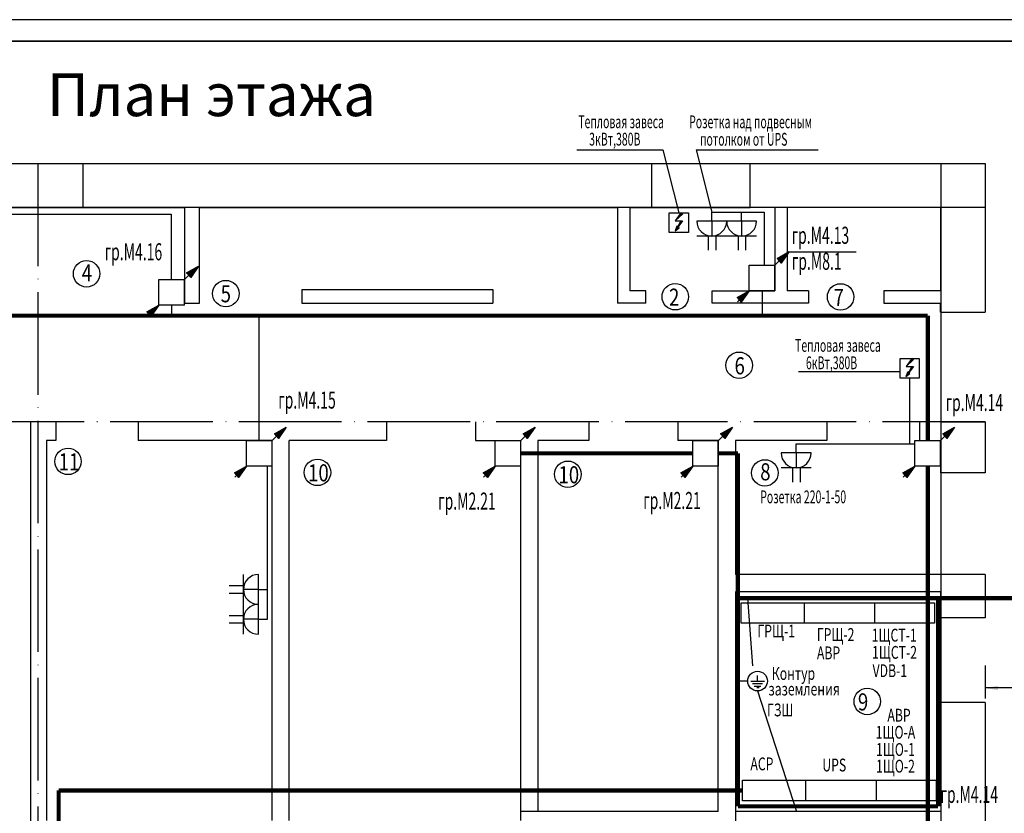
# Model space of a CAD drawing. Extents: x -4296 to -1774, y 1204 to 2097.
# Drawn here: x -3136 to -2905, y 1911 to 2097 of the extents above; entities that cross this region are included whole.
import ezdxf

# ---------------------------------------------------------------- set-up
doc = ezdxf.new("R2010")
doc.units = 0
doc.linetypes.add('ACAD_ISO04W100', pattern=[30, 24, -3, 0, -3])
doc.layers.get('0').update_dxf_attribs({"linetype": 'CONTINUOUS'})
doc.styles.add('GOST 2.304', font='CS_Gost2304.shx')
doc.styles.add('SPECIF', font='pstudio.shx', dxfattribs={"width": 0.6})
doc.styles.get("Standard").update_dxf_attribs({"font": 'gostw.shx', "width": 0.8, "oblique": 15})

msp = doc.modelspace()

# ---------------------------------------------------------------- hatches: boundary and pattern name
at = {"linetype": 'Continuous', "ltscale": 0.5}
for points in [[(-2980.7, 2051.48), (-2981.3, 2051.48), (-2982.45, 2049.85)], [(-2980.75, 2049.85), (-2981.13, 2049.85), (-2981.79, 2048.46)], [(-2981.83, 2048.42), (-2982.08, 2048.61), (-2982.51, 2047.51)], [(-2981.56, 2048.2), (-2981.83, 2048.42), (-2982.51, 2047.51)], [(-2926.72, 2017.34), (-2927.31, 2017.34), (-2928.46, 2015.71)], [(-2926.76, 2015.71), (-2927.14, 2015.71), (-2927.8, 2014.33)], [(-2927.84, 2014.28), (-2928.09, 2014.48), (-2928.52, 2013.38)], [(-2927.57, 2014.07), (-2927.84, 2014.28), (-2928.52, 2013.38)]]:
    msp.add_hatch(color=256, dxfattribs=at).paths.add_polyline_path(points)
at = {"linetype": 'Continuous'}
h = msp.add_hatch(color=256, dxfattribs=at)
h.paths.add_polyline_path([(-2955.85, 2042.62), (-2957.69, 2039.95), (-2958.65, 2041.03)])
edge = h.paths.add_edge_path(flags=17)
edge.add_line((-2957.69, 2039.95), (-2957, 2041.6))
h = msp.add_hatch(color=256, dxfattribs=at)
h.paths.add_polyline_path([(-3093.95, 2039.22), (-3095.79, 2036.55), (-3096.75, 2037.63)])
edge = h.paths.add_edge_path(flags=17)
edge.add_line((-3095.79, 2036.55), (-3095.1, 2038.21))
h = msp.add_hatch(color=256, dxfattribs=at)
h.paths.add_polyline_path([(-2965.17, 2033.48), (-2967.01, 2030.81), (-2967.97, 2031.89)])
edge = h.paths.add_edge_path(flags=17)
edge.add_line((-2967.01, 2030.81), (-2966.32, 2032.47))
h = msp.add_hatch(color=256, dxfattribs=at)
h.paths.add_polyline_path([(-3103.27, 2030.09), (-3105.11, 2027.41), (-3106.07, 2028.5)])
edge = h.paths.add_edge_path(flags=17)
edge.add_line((-3105.11, 2027.41), (-3104.42, 2029.07))
h = msp.add_hatch(color=256, dxfattribs=at)
h.paths.add_polyline_path([(-3073.43, 2001.56), (-3075.27, 1998.89), (-3076.23, 1999.97)])
edge = h.paths.add_edge_path(flags=17)
edge.add_line((-3075.27, 1998.89), (-3074.58, 2000.54))
h = msp.add_hatch(color=256, dxfattribs=at)
h.paths.add_polyline_path([(-3015.23, 2001.56), (-3017.07, 1998.89), (-3018.03, 1999.97)])
edge = h.paths.add_edge_path(flags=17)
edge.add_line((-3017.07, 1998.89), (-3016.38, 2000.54))
h = msp.add_hatch(color=256, dxfattribs=at)
h.paths.add_polyline_path([(-2969.05, 2001.56), (-2970.89, 1998.89), (-2971.85, 1999.97)])
edge = h.paths.add_edge_path(flags=17)
edge.add_line((-2970.89, 1998.89), (-2970.2, 2000.54))
h = msp.add_hatch(color=256, dxfattribs=at)
h.paths.add_polyline_path([(-2917.11, 2001.56), (-2918.95, 1998.89), (-2919.91, 1999.97)])
edge = h.paths.add_edge_path(flags=17)
edge.add_line((-2918.95, 1998.89), (-2918.26, 2000.54))
h = msp.add_hatch(color=256, dxfattribs=at)
h.paths.add_polyline_path([(-3082.75, 1992.42), (-3084.59, 1989.75), (-3085.55, 1990.83)])
edge = h.paths.add_edge_path(flags=17)
edge.add_line((-3084.59, 1989.75), (-3083.9, 1991.41))
h = msp.add_hatch(color=256, dxfattribs=at)
h.paths.add_polyline_path([(-3024.56, 1992.42), (-3026.39, 1989.75), (-3027.36, 1990.83)])
edge = h.paths.add_edge_path(flags=17)
edge.add_line((-3026.39, 1989.75), (-3025.7, 1991.41))
h = msp.add_hatch(color=256, dxfattribs=at)
h.paths.add_polyline_path([(-2978.38, 1992.42), (-2980.21, 1989.75), (-2981.18, 1990.83)])
edge = h.paths.add_edge_path(flags=17)
edge.add_line((-2980.21, 1989.75), (-2979.52, 1991.41))
h = msp.add_hatch(color=256, dxfattribs=at)
h.paths.add_polyline_path([(-2926.43, 1992.42), (-2928.27, 1989.75), (-2929.23, 1990.83)])
edge = h.paths.add_edge_path(flags=17)
edge.add_line((-2928.27, 1989.75), (-2927.58, 1991.41))

# ---------------------------------------------------------------- linework, layer by layer
for p, q in [((-2614.49, 2096.9), (-3455.49, 2096.9)), ((-3435.49, 2091.9), (-2619.49, 2091.9)), ((-2619.49, 2091.9), (-3357.33, 2091.9)), ((-3005.48, 2066.45), (-2985.34, 2066.45)), ((-2985.34, 2066.45), (-2981.63, 2051.72, 0.02)), ((-2977.59, 2066.44), (-2949.01, 2066.44)), ((-2977.59, 2066.44), (-2973.93, 2051.88)), ((-3143.77, 2063.24, 0.03), (-3120.97, 2063.24, 0.03)), ((-3120.97, 2063.24, 0.03), (-2987.91, 2063.24, 0.03)), ((-3120.97, 2052.98, 0.03), (-3120.97, 2063.24, 0.03)), ((-2987.91, 2052.98, 0.03), (-2987.91, 2063.24, 0.03)), ((-2987.91, 2063.24, 0.03), (-2964.91, 2063.24, 0.03)), ((-2964.91, 2063.24, 0.03), (-2910.01, 2063.24, 0.03)), ((-2964.91, 2052.98, 0.03), (-2964.91, 2063.24, 0.03)), ((-2920.35, 2063.24, 0.03), (-2920.35, 1668.14, 0.02)), ((-2910.01, 2063.24, 0.03), (-2910.01, 2028.48, 0.03)), ((-2910.01, 2052.98, 0.03), (-3404.15, 2052.98, 0.03)), ((-3143.77, 2052.98, 0.03), (-3120.97, 2052.98, 0.03)), ((-3120.97, 2052.98, 0.03), (-3097.27, 2052.98, 0.03)), ((-3097.27, 2052.98, 0.03), (-3097.27, 2030.58, 0.03)), ((-3093.77, 2052.98, 0.03), (-2995.97, 2052.98, 0.03)), ((-3093.77, 2030.58, 0.03), (-3093.77, 2052.98, 0.03)), ((-2995.97, 2052.98, 0.03), (-2995.97, 2030.58, 0.03)), ((-2993.07, 2052.98, 0.03), (-2993.07, 2033.48, 0.03)), ((-2993.07, 2052.98, 0.03), (-2987.91, 2052.98, 0.03)), ((-2987.91, 2052.98, 0.03), (-2964.91, 2052.98, 0.03)), ((-2959.17, 2052.98, 0.03), (-2964.91, 2052.98, 0.03)), ((-2959.17, 2052.98, 0.03), (-2959.17, 2033.48, 0.03)), ((-2920.43, 2052.98, 0.03), (-2956.27, 2052.98, 0.03)), ((-2956.27, 2052.98, 0.03), (-2956.27, 2033.48, 0.03)), ((-2920.43, 2052.98, 0.03), (-2920.43, 2033.48, 0.03)), ((-3153.95, 2051.35), (-3100.34, 2051.35)), ((-3100.34, 2051.35), (-3100.34, 2036.09, 0.03)), ((-2970.43, 2049.77), (-2977.43, 2049.77)), ((-2973.93, 2049.77), (-2973.93, 2051.88)), ((-2973.93, 2051.88), (-2961.68, 2051.88)), ((-2973.93, 2049.77), (-2973.93, 2046.27)), ((-2963.43, 2049.77), (-2970.43, 2049.77)), ((-2966.93, 2049.77), (-2966.93, 2051.88)), ((-2966.93, 2049.77), (-2966.93, 2046.27)), ((-2961.68, 2051.88), (-2961.68, 2039.48, 0.03)), ((-2970.43, 2046.27), (-2977.43, 2046.27)), ((-2974.74, 2046.27), (-2974.74, 2042.95)), ((-2973, 2046.27), (-2973, 2042.95)), ((-2963.43, 2046.27), (-2970.43, 2046.27)), ((-2967.74, 2046.27), (-2967.74, 2042.95)), ((-2966, 2046.27), (-2966, 2042.95)), ((-2959.17, 2039.48, 0.03), (-2957, 2041.6, 0.03)), ((-2958.65, 2041.03, 0.03), (-2955.85, 2042.62, 0.03)), ((-2957, 2041.6, 0.03), (-2958.65, 2041.03, 0.03)), ((-2958.65, 2041.03, 0.03), (-2957.69, 2039.95, 0.03)), ((-2955.85, 2042.62, 0.03), (-2957.69, 2039.95, 0.03)), ((-2957.69, 2039.95, 0.03), (-2957, 2041.6, 0.03)), ((-2955.92, 2042.54), (-2940.18, 2042.54)), ((-3097.27, 2036.09, 0.03), (-3095.1, 2038.21, 0.03)), ((-3096.75, 2037.63, 0.03), (-3093.95, 2039.22, 0.03)), ((-3095.1, 2038.21, 0.03), (-3096.75, 2037.63, 0.03)), ((-3093.95, 2039.22, 0.03), (-3095.79, 2036.55, 0.03)), ((-3095.79, 2036.55, 0.03), (-3095.1, 2038.21, 0.03)), ((-2965.17, 2039.48, 0.03), (-2959.25, 2039.48, 0.03)), ((-2959.17, 2033.48, 0.03), (-2959.17, 2039.48, 0.03)), ((-3103.27, 2036.09, 0.03), (-3097.35, 2036.09, 0.03)), ((-3097.27, 2030.09, 0.03), (-3097.27, 2036.09, 0.03)), ((-3096.75, 2037.63, 0.03), (-3095.79, 2036.55, 0.03)), ((-3069.77, 2033.78, 0.03), (-3069.77, 2030.58, 0.03)), ((-3069.77, 2033.78, 0.03), (-3025.11, 2033.78, 0.03)), ((-3025.11, 2033.78, 0.03), (-3025.11, 2030.58, 0.03)), ((-2989.33, 2033.48, 0.03), (-2993.07, 2033.48, 0.03)), ((-2989.33, 2030.58, 0.03), (-2989.33, 2033.48, 0.03)), ((-2973.81, 2033.48, 0.03), (-2959.17, 2033.48, 0.03)), ((-2973.81, 2030.58, 0.03), (-2973.81, 2033.48, 0.03)), ((-2967.97, 2031.89, 0.03), (-2965.17, 2033.48, 0.03)), ((-2966.32, 2032.47, 0.03), (-2967.97, 2031.89, 0.03)), ((-2967.97, 2031.89, 0.03), (-2967.01, 2030.81, 0.03)), ((-2965.17, 2033.48, 0.03), (-2967.91, 2030.86, 0.03)), ((-2965.17, 2033.48, 0.03), (-2967.01, 2030.81, 0.03)), ((-2967.01, 2030.81, 0.03), (-2966.32, 2032.47, 0.03)), ((-2962.17, 2033.48, 0.03), (-2962.17, 2027.63, 0.02)), ((-2951.31, 2033.48, 0.03), (-2956.27, 2033.48, 0.03)), ((-2951.31, 2033.48, 0.03), (-2951.31, 2030.58, 0.03)), ((-2920.43, 2033.48, 0.03), (-2933.71, 2033.48, 0.03)), ((-2933.71, 2033.48, 0.03), (-2933.71, 2030.58, 0.03)), ((-3106.07, 2028.5, 0.03), (-3103.27, 2030.09, 0.03)), ((-3104.42, 2029.07, 0.03), (-3106.07, 2028.5, 0.03)), ((-3103.27, 2030.09, 0.03), (-3106.01, 2027.46, 0.03)), ((-3103.27, 2030.09, 0.03), (-3105.11, 2027.41, 0.03)), ((-3105.11, 2027.41, 0.03), (-3104.42, 2029.07, 0.03)), ((-3100.27, 2030.09, 0.03), (-3100.27, 2027.63, 0.02)), ((-3097.27, 2030.58, 0.03), (-3093.77, 2030.58, 0.03)), ((-3069.77, 2030.58, 0.03), (-3025.11, 2030.58, 0.03)), ((-2989.33, 2030.58, 0.03), (-2995.97, 2030.58, 0.03)), ((-2951.31, 2030.58, 0.03), (-2973.81, 2030.58, 0.03)), ((-2933.71, 2030.58, 0.03), (-2920.43, 2030.58, 0.03)), ((-2920.43, 2028.48, 0.03), (-2920.43, 2030.58, 0.03)), ((-3106.07, 2028.5, 0.03), (-3105.11, 2027.41, 0.03)), ((-3079.79, 1998.42, 0.03), (-3079.79, 2027.63, 0.02)), ((-2920.43, 2028.48, 0.03), (-2910.01, 2028.48, 0.03)), ((-2953.62, 2014.6), (-2929.86, 2014.6, 0.02)), ((-2927.64, 2012.97, 0.02), (-2927.64, 1997.61, 0.03)), ((-3133.27, 2002.78, 0.03), (-3133.27, 1888.58, 0.03)), ((-3127.37, 2002.78, 0.03), (-3133.27, 2002.78, 0.03)), ((-3127.37, 2002.78, 0.03), (-3127.37, 1998.42, 0.03)), ((-3108.07, 2002.78, 0.03), (-3108.07, 1998.42, 0.03)), ((-3076.23, 1999.97, 0.03), (-3073.43, 2001.56, 0.03)), ((-3073.43, 2001.56, 0.03), (-3075.27, 1998.89, 0.03)), ((-3050.01, 2002.78, 0.03), (-3050.01, 1998.42, 0.03)), ((-3029.21, 2002.78, 0.03), (-3029.21, 1998.42, 0.03)), ((-3018.03, 1999.97, 0.03), (-3015.23, 2001.56, 0.03)), ((-3015.23, 2001.56, 0.03), (-3017.07, 1998.89, 0.03)), ((-3002.69, 2002.78, 0.03), (-3002.69, 1998.42, 0.03)), ((-2981.89, 2002.78, 0.03), (-2981.89, 1998.42, 0.03)), ((-2971.85, 1999.97, 0.03), (-2969.05, 2001.56, 0.03)), ((-2969.05, 2001.56, 0.03), (-2970.89, 1998.89, 0.03)), ((-2946.99, 2002.78, 0.03), (-2946.99, 1998.42, 0.03)), ((-2920.43, 2002.78, 0.03), (-2925.33, 2002.78, 0.03)), ((-2925.33, 2002.78, 0.03), (-2925.33, 1998.42, 0.03)), ((-2920.43, 2002.78, 0.03), (-2910.01, 2002.78, 0.03)), ((-2919.91, 1999.97, 0.03), (-2917.11, 2001.56, 0.03)), ((-2917.11, 2001.56, 0.03), (-2918.95, 1998.89, 0.03)), ((-2910.01, 2002.78, 0.03), (-2910.01, 1990.82, 0.03)), ((-3076.75, 1998.42, 0.03), (-3074.58, 2000.54, 0.03)), ((-3074.58, 2000.54, 0.03), (-3076.23, 1999.97, 0.03)), ((-3076.23, 1999.97, 0.03), (-3075.27, 1998.89, 0.03)), ((-3075.27, 1998.89, 0.03), (-3074.58, 2000.54, 0.03)), ((-3018.56, 1998.42, 0.03), (-3016.38, 2000.54, 0.03)), ((-3016.38, 2000.54, 0.03), (-3018.03, 1999.97, 0.03)), ((-3018.03, 1999.97, 0.03), (-3017.07, 1998.89, 0.03)), ((-3017.07, 1998.89, 0.03), (-3016.38, 2000.54, 0.03)), ((-2972.38, 1998.42, 0.03), (-2970.2, 2000.54, 0.03)), ((-2970.2, 2000.54, 0.03), (-2971.85, 1999.97, 0.03)), ((-2971.85, 1999.97, 0.03), (-2970.89, 1998.89, 0.03)), ((-2970.89, 1998.89, 0.03), (-2970.2, 2000.54, 0.03)), ((-2920.43, 1998.42, 0.03), (-2918.26, 2000.54, 0.03)), ((-2918.26, 2000.54, 0.03), (-2919.91, 1999.97, 0.03)), ((-2919.91, 1999.97, 0.03), (-2918.95, 1998.89, 0.03)), ((-2918.95, 1998.89, 0.03), (-2918.26, 2000.54, 0.03)), ((-3129.53, 1998.42, 0.03), (-3129.53, 1909.45, 0.03)), ((-3127.37, 1998.42, 0.03), (-3129.53, 1998.42, 0.03)), ((-3076.75, 1998.42, 0.03), (-3108.07, 1998.42, 0.03)), ((-3082.75, 1998.42, 0.03), (-3076.83, 1998.42, 0.03)), ((-3076.75, 1909.45, 0.03), (-3076.75, 1998.42, 0.03)), ((-3076.75, 1992.42, 0.03), (-3076.75, 1998.42, 0.03)), ((-3072.75, 1909.45, 0.03), (-3072.75, 1998.42, 0.03)), ((-3050.01, 1998.42, 0.03), (-3072.75, 1998.42, 0.03)), ((-3029.21, 1998.42, 0.03), (-3018.63, 1998.42, 0.03)), ((-3024.56, 1998.42, 0.03), (-3018.63, 1998.42, 0.03)), ((-3018.63, 1998.42, 0.03), (-3018.63, 1909.45, 0.03)), ((-3018.56, 1992.42, 0.03), (-3018.56, 1998.42, 0.03)), ((-3002.69, 1998.42, 0.03), (-3014.63, 1998.42, 0.03)), ((-3014.63, 1998.42, 0.03), (-3014.63, 1911.6, 0.03)), ((-2972.45, 1998.42, 0.03), (-2981.89, 1998.42, 0.03)), ((-2978.38, 1998.42, 0.03), (-2972.45, 1998.42, 0.03)), ((-2972.45, 1911.6, 0.03), (-2972.45, 1998.42, 0.03)), ((-2972.38, 1992.42, 0.03), (-2972.38, 1998.42, 0.03)), ((-2968.39, 1998.42, 0.03), (-2968.39, 1967.02, 0.03)), ((-2946.99, 1998.42, 0.03), (-2968.39, 1998.42, 0.03)), ((-2954.19, 1995.5), (-2954.19, 1997.61)), ((-2954.19, 1997.61), (-2926.43, 1997.61, 0.03)), ((-2926.43, 1998.42, 0.03), (-2920.51, 1998.42, 0.03)), ((-2925.33, 1998.42, 0.03), (-2920.43, 1998.42, 0.03)), ((-2920.43, 1998.42, 0.03), (-2920.43, 1990.82, 0.03)), ((-2920.43, 1992.42, 0.03), (-2920.43, 1998.42, 0.03)), ((-2950.69, 1995.5), (-2957.69, 1995.5)), ((-2954.19, 1995.5), (-2954.19, 1992)), ((-3085.55, 1990.83, 0.03), (-3082.75, 1992.42, 0.03)), ((-3082.75, 1992.42, 0.03), (-3085.49, 1989.8, 0.03)), ((-3082.75, 1992.42, 0.03), (-3084.59, 1989.75, 0.03)), ((-3077.85, 1956.57, 0.03), (-3077.85, 1992.42, 0.03)), ((-3027.36, 1990.83, 0.03), (-3024.56, 1992.42, 0.03)), ((-3024.56, 1992.42, 0.03), (-3027.29, 1989.8, 0.03)), ((-3024.56, 1992.42, 0.03), (-3026.39, 1989.75, 0.03)), ((-2981.18, 1990.83, 0.03), (-2978.38, 1992.42, 0.03)), ((-2978.38, 1992.42, 0.03), (-2981.11, 1989.8, 0.03)), ((-2978.38, 1992.42, 0.03), (-2980.21, 1989.75, 0.03)), ((-2929.23, 1990.83, 0.03), (-2926.43, 1992.42, 0.03)), ((-2926.43, 1992.42, 0.03), (-2929.17, 1989.8, 0.03)), ((-2926.43, 1992.42, 0.03), (-2928.27, 1989.75, 0.03)), ((-3083.9, 1991.41, 0.03), (-3085.55, 1990.83, 0.03)), ((-3085.55, 1990.83, 0.03), (-3084.59, 1989.75, 0.03)), ((-3084.59, 1989.75, 0.03), (-3083.9, 1991.41, 0.03)), ((-3025.7, 1991.41, 0.03), (-3027.36, 1990.83, 0.03)), ((-3027.36, 1990.83, 0.03), (-3026.39, 1989.75, 0.03)), ((-3026.39, 1989.75, 0.03), (-3025.7, 1991.41, 0.03)), ((-2979.52, 1991.41, 0.03), (-2981.18, 1990.83, 0.03)), ((-2981.18, 1990.83, 0.03), (-2980.21, 1989.75, 0.03)), ((-2980.21, 1989.75, 0.03), (-2979.52, 1991.41, 0.03)), ((-2950.69, 1992), (-2957.69, 1992)), ((-2955.01, 1992), (-2955.01, 1988.68)), ((-2953.26, 1992), (-2953.26, 1988.68)), ((-2927.58, 1991.41, 0.03), (-2929.23, 1990.83, 0.03)), ((-2929.23, 1990.83, 0.03), (-2928.27, 1989.75, 0.03)), ((-2928.27, 1989.75, 0.03), (-2927.58, 1991.41, 0.03)), ((-2910.01, 1990.82, 0.03), (-2920.43, 1990.82, 0.03)), ((-3083.46, 1960.07, 0.03), (-3083.46, 1967.07, 0.03)), ((-3079.96, 1960.07, 0.03), (-3079.96, 1967.07, 0.03)), ((-2910.01, 1967.02, 0.03), (-2968.39, 1967.02, 0.03)), ((-2910.01, 1967.02, 0.03), (-2910.01, 1956.92, 0.03)), ((-3083.46, 1964.38, 0.03), (-3086.79, 1964.38, 0.03)), ((-3083.46, 1962.64, 0.03), (-3086.79, 1962.64, 0.03)), ((-3079.96, 1963.57, 0.03), (-3083.46, 1963.57, 0.03)), ((-3079.96, 1963.57, 0.03), (-3077.85, 1963.57, 0.03)), ((-2968.39, 1963.02, 0.03), (-2968.39, 1911.6, 0.03)), ((-2920.35, 1963.02, 0.03), (-2968.39, 1963.02, 0.03)), ((-2920.35, 1963.02, 0.03), (-2968.39, 1963.02, 0.03)), ((-2968.39, 1963.02, 0.03), (-2968.39, 1911.6, 0.03)), ((-2920.35, 1956.92, 0.03), (-2920.35, 1963.02, 0.03)), ((-2920.35, 1956.92, 0.03), (-2920.35, 1963.02, 0.03)), ((-3083.46, 1953.07, 0.03), (-3083.46, 1960.07, 0.03)), ((-3079.96, 1953.07, 0.03), (-3079.96, 1960.07, 0.03)), ((-2967.08, 1960.45), (-2921.79, 1960.45)), ((-2967.08, 1955.66), (-2967.08, 1960.45)), ((-2964.28, 1945.71), (-2965.5, 1961.54)), ((-2952.34, 1960.45), (-2952.34, 1955.66)), ((-2935.82, 1960.45), (-2935.82, 1955.66)), ((-2921.79, 1960.45), (-2921.79, 1955.66)), ((-3083.46, 1957.38, 0.03), (-3086.79, 1957.38, 0.03)), ((-3083.46, 1955.64, 0.03), (-3086.79, 1955.64, 0.03)), ((-3079.96, 1956.57, 0.03), (-3083.46, 1956.57, 0.03)), ((-3079.96, 1956.57, 0.03), (-3077.85, 1956.57, 0.03)), ((-2921.79, 1955.66), (-2967.08, 1955.66)), ((-2910.01, 1956.92, 0.03), (-2920.35, 1956.92, 0.03)), ((-2910.01, 1945.73, 0.03), (-2910.01, 1938, 0.03)), ((-2965.5, 1942.11), (-2967.8, 1942.11)), ((-2964.81, 1942.11), (-2961.59, 1942.11)), ((-2964.39, 1941.53), (-2962.05, 1941.53)), ((-2963.2, 1942.11), (-2963.2, 1943.45)), ((-2963.97, 1940.96), (-2962.47, 1940.96)), ((-2963.35, 1940.58), (-2962.85, 1940.58)), ((-2963.2, 1939.81), (-2954.11, 1911.6, 0.03)), ((-2895.68, 1940.5), (-2910.01, 1940.5)), ((-2910.01, 1937.08, 0.03), (-2920.35, 1937.08, 0.03)), ((-2920.35, 1937.08, 0.03), (-2920.35, 1911.6, 0.03)), ((-2920.35, 1937.08, 0.03), (-2920.35, 1911.6, 0.03)), ((-2910.01, 1937.08, 0.03), (-2910.01, 1904.98, 0.03)), ((-2966.74, 1918.91, 0.03), (-2921.45, 1918.91, 0.03)), ((-2966.74, 1914.11, 0.03), (-2966.74, 1918.91, 0.03)), ((-2952, 1918.91, 0.03), (-2952, 1914.11, 0.03)), ((-2935.48, 1918.91, 0.03), (-2935.48, 1914.11, 0.03)), ((-2921.45, 1918.91, 0.03), (-2921.45, 1914.11, 0.03)), ((-2921.45, 1914.11, 0.03), (-2966.74, 1914.11, 0.03)), ((-3014.63, 1911.6, 0.03), (-3018.63, 1911.6, 0.03)), ((-2972.45, 1911.6, 0.03), (-3014.63, 1911.6, 0.03)), ((-2920.35, 1911.6, 0.03), (-2968.39, 1911.6, 0.03)), ((-2968.39, 1911.6, 0.03), (-2968.39, 1907.6, 0.03)), ((-2920.35, 1911.6, 0.03), (-2968.39, 1911.6, 0.03))]:
    msp.add_line(p, q, dxfattribs=at)
at = {"linetype": 'ACAD_ISO04W100'}
for p, q in [((-3131.55, 2063.24, 0.03), (-3131.55, 1668.14, 0.01)), ((-2910.01, 2002.78, 0.03), (-3404.15, 2002.78, 0.03))]:
    msp.add_line(p, q, dxfattribs=at)
at = {"linetype": 'Continuous', "ltscale": 0.5}
for p, q in [((-2980.75, 2049.85, 0.02), (-2982.51, 2047.51, 0.02)), ((-2981.3, 2051.48, 0.02), (-2982.45, 2049.85, 0.02)), ((-2982.45, 2049.85, 0.02), (-2980.7, 2051.48, 0.02)), ((-2982.45, 2049.85, 0.02), (-2980.75, 2049.85, 0.02)), ((-2981.82, 2048.41, 0.02), (-2981.13, 2049.85, 0.02)), ((-2981.3, 2051.48, 0.02), (-2980.7, 2051.48, 0.02)), ((-2982.08, 2048.61, 0.02), (-2982.51, 2047.51, 0.02)), ((-2982.51, 2047.51, 0.02), (-2981.56, 2048.2, 0.02)), ((-2981.56, 2048.2, 0.02), (-2982.08, 2048.61, 0.02)), ((-2926.76, 2015.71, 0.02), (-2928.52, 2013.38, 0.02)), ((-2928.46, 2015.71, 0.02), (-2926.72, 2017.34, 0.02)), ((-2927.31, 2017.34, 0.02), (-2928.46, 2015.71, 0.02)), ((-2928.46, 2015.71, 0.02), (-2926.76, 2015.71, 0.02)), ((-2927.83, 2014.27, 0.02), (-2927.14, 2015.71, 0.02)), ((-2927.31, 2017.34, 0.02), (-2926.72, 2017.34, 0.02)), ((-2928.09, 2014.48, 0.02), (-2928.52, 2013.38, 0.02)), ((-2928.52, 2013.38, 0.02), (-2927.57, 2014.07, 0.02)), ((-2927.57, 2014.07, 0.02), (-2928.09, 2014.48, 0.02))]:
    msp.add_line(p, q, dxfattribs=at)
for p, q in [((-2965.17, 2033.48, 0.03), (-2965.17, 2039.48, 0.03)), ((-3103.27, 2030.09, 0.03), (-3103.27, 2036.09, 0.03)), ((-2959.17, 2033.48, 0.03), (-2965.17, 2033.48, 0.03)), ((-3097.27, 2030.09, 0.03), (-3103.27, 2030.09, 0.03)), ((-3082.75, 1992.42, 0.03), (-3082.75, 1998.42, 0.03)), ((-3024.56, 1992.42, 0.03), (-3024.56, 1998.42, 0.03)), ((-2978.38, 1992.42, 0.03), (-2978.38, 1998.42, 0.03)), ((-2926.43, 1992.42, 0.03), (-2926.43, 1998.42, 0.03)), ((-3076.75, 1992.42, 0.03), (-3082.75, 1992.42, 0.03)), ((-3018.56, 1992.42, 0.03), (-3024.56, 1992.42, 0.03)), ((-2972.38, 1992.42, 0.03), (-2978.38, 1992.42, 0.03)), ((-2920.43, 1992.42, 0.03), (-2926.43, 1992.42, 0.03))]:
    msp.add_line(p, q)
at = {"linetype": 'Continuous', "ltscale": 0.5, "elevation": 0.02}
for points in [[(-2983.85, 2051.72), (-2979.4, 2051.72), (-2979.4, 2047.1), (-2983.85, 2047.1)], [(-2929.86, 2017.58), (-2925.42, 2017.58), (-2925.42, 2012.97), (-2929.86, 2012.97)]]:
    msp.add_lwpolyline(points, close=True, dxfattribs=at)
at = {"linetype": 'Continuous', "const_width": 1}
for points, elevation in [([(-2923.39, 2027.63), (-3160.57, 2027.63)], 0.02), ([(-2923.39, 1998.42), (-2923.39, 2027.63)], 0.02), ([(-3018.56, 1995.42), (-2978.38, 1995.42)], 0.03), ([(-2972.45, 1995.42), (-2967.8, 1995.42)], 0.03), ([(-2923.39, 1907.6), (-2923.39, 1992.42)], 0.02), ([(-2966.74, 1916.51), (-3126.68, 1916.51)], 0.03), ([(-3126.68, 1916.51), (-3126.68, 1906.2)], 0.03)]:
    msp.add_lwpolyline(points, dxfattribs=dict(at, elevation=elevation))
for points in [[(-2967.8, 1961.54), (-2967.8, 1995.42)], [(-2967.8, 1961.54), (-2910.01, 1961.54)], [(-2967.8, 1912.8), (-2967.8, 1961.54)], [(-2920.98, 1961.54), (-2920.98, 1912.8)], [(-2910.01, 1961.54), (-2892.68, 1961.54)], [(-2920.98, 1912.8), (-2967.8, 1912.8)]]:
    msp.add_lwpolyline(points, dxfattribs=at)
at = {"linetype": 'Continuous'}
for centre, radius in [((-3120.14, 2037.44), 3.1), ((-3087.58, 2032.79), 3.1), ((-2982.45, 2032.07), 3.1), ((-2943.78, 2032.02), 3.1), ((-2967.52, 2016.02), 3.1), ((-3124.49, 1993.53), 3.1), ((-3066.15, 1990.96), 3.1), ((-3007.58, 1990.51), 3.1), ((-2961.5, 1990.83), 3.1), ((-2963.2, 1942.11), 2.3), ((-2937.54, 1937.35), 3.1)]:
    msp.add_circle(centre, radius, dxfattribs=at)
for centre, start, end in [((-2973.93, 2049.77), 180, 0), ((-2966.93, 2049.77), 180, 0), ((-2954.19, 1995.5), 180, 0), ((-3079.96, 1963.57, 0.03), 90, 270), ((-3079.96, 1956.57, 0.03), 90, 270)]:
    msp.add_arc(centre, 3.5, start, end, dxfattribs=at)
msp.add_solid([(-2907.01, 1941, 0.03), (-2907.01, 1940, 0.03), (-2910.01, 1940.5, 0.03)], dxfattribs=at)

# ---------------------------------------------------------------- texts
at = {"linetype": 'Continuous', "style": 'GOST 2.304'}
msp.add_text('План этажа', height=10, dxfattribs=at).set_placement((-3129.42, 2074.33, 0.02))
at = {"linetype": 'Continuous', "style": 'SPECIF'}
for s, height, width, p in [('Тепловая завеса', 3, 0.6, (-3005.15, 2071.51)), ('Розетка над подвесным', 3, 0.6, (-2979.21, 2071.49)), ('3кВт,380В', 3, 0.6, (-3002.6, 2067.44)), ('потолком от UPS', 3, 0.6, (-2976.67, 2067.41)), ('гр.М4.13', 4, 0.6, (-2955.24, 2044.44)), ('гр.М4.16', 4, 0.6, (-3115.92, 2040.59)), ('гр.М8.1', 4, 0.6, (-2955.19, 2038.36)), ('Тепловая завеса', 3, 0.6, (-2954.44, 2019.18)), ('6кВт,380В', 3, 0.6, (-2951.9, 2015.1)), ('гр.М4.15', 4, 0.6, (-3075.32, 2005.88)), ('гр.М4.14', 4, 0.6, (-2919.23, 2005.31)), ('гр.М2.21', 4, 0.6, (-3037.91, 1982.23)), ('гр.М2.21', 4, 0.6, (-2989.95, 1982.37)), ('Розетка 220-1-50', 3, 0.6, (-2962.59, 1983.73)), ('ГРЩ-1', 3, 0.7, (-2963.24, 1952.32)), ('ГРЩ-2', 3, 0.7, (-2949.35, 1951.51)), ('1ЩСТ-1', 3, 0.7, (-2936.5, 1951.36)), ('АВР', 3, 0.7, (-2949.32, 1947.21)), ('1ЩСТ-2', 3, 0.7, (-2936.43, 1947.33)), ('VDB-1', 3, 0.7, (-2936.31, 1943.05)), ('Контур', 3, 0.7, (-2959.88, 1942.39)), ('заземления', 3, 0.7, (-2960.66, 1938.75)), ('ГЗШ', 3, 0.7, (-2960.99, 1933.86)), ('АВР', 3, 0.7, (-2932.84, 1932.63)), ('1ЩО-А', 3, 0.7, (-2935.57, 1928.64)), ('1ЩО-1', 3, 0.7, (-2935.5, 1924.61)), ('АСР', 3, 0.7, (-2964.88, 1921.24)), ('UPS', 3, 0.7, (-2948.06, 1920.97)), ('1ЩО-2', 3, 0.7, (-2935.5, 1920.7)), ('гр.М4.14', 4, 0.6, (-2920.42, 1913.6))]:
    msp.add_text(s, height=height, dxfattribs=dict(at, width=width)).set_placement(p)
at = {"linetype": 'Continuous', "oblique": 15, "width": 0.8}
for s, p in [('4', (-3121.27, 2035.66)), ('5', (-3088.79, 2030.76)), ('2', (-2983.91, 2029.96)), ('7', (-2945.42, 2029.91)), ('6', (-2968.6, 2013.9)), ('11', (-3126.69, 1991.42)), ('10', (-3068.35, 1988.85)), ('10', (-3009.78, 1988.4)), ('8', (-2962.59, 1989.09)), ('9', (-2939.74, 1935.24))]:
    msp.add_text(s, height=4, dxfattribs=at).set_placement(p)

doc.saveas('drawing.dxf')
